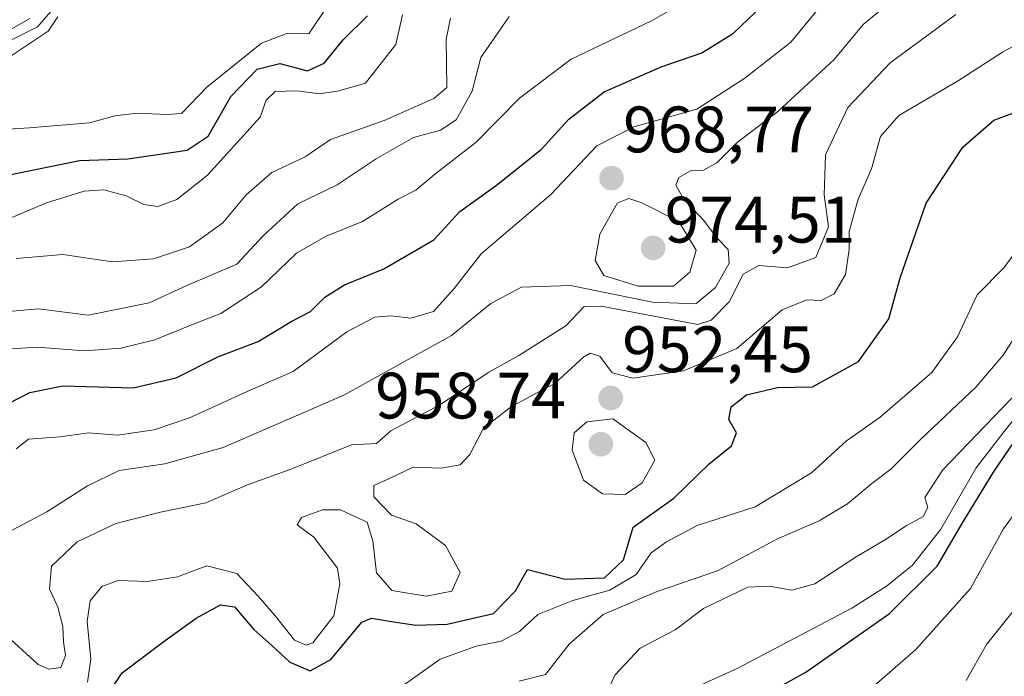
# Model space of a CAD drawing. Units: metres. Extents: x 573246 to 576698, y 4735761 to 4738111.
# Drawn here: x 573964 to 574115, y 4736510 to 4736610 of the extents above; entities that cross this region are included whole.
import ezdxf
from ezdxf.enums import TextEntityAlignment as Align

# ---------------------------------------------------------------- set-up
doc = ezdxf.new("R2010")
doc.units = ezdxf.units.M
doc.header["$MEASUREMENT"] = 0
for name, color, linetype, lineweight in [('Carátula', 7, 'Continuous', 5), ('Curva de nivel maestra', 36, 'Continuous', 30), ('Curva de nivel normal', 36, 'Continuous', 0), ('Punto de cota en terreno', 7, 'Continuous', 0), ('Rótulo de punto de cota en terreno', 19, 'Continuous', 0)]:
    doc.layers.add(name, color=color, linetype=linetype, lineweight=lineweight)
doc.styles.add('Arial', font='txt', dxfattribs={"height": 0.2})

# ---------------------------------------------------------------- blocks, each defined once
blk = doc.blocks.new('*U176')
at = {"layer": 'Curva de nivel normal', "color": 36, "linetype": 'Continuous', "lineweight": 0}
blk.add_polyline3d([(573963.63, 4736573.4, 990), (573970.76, 4736573.99, 990), (573978.36, 4736572.89, 990), (573984.59, 4736573.33, 990), (573990.1, 4736575.18, 990), (573995.23, 4736578.86, 990), (573998.78, 4736583.11, 990), (574002.7, 4736586.52, 990), (574007.81, 4736588.93, 990), (574011.66, 4736591.57, 990), (574019.86, 4736594.45, 990), (574027.48, 4736597.84, 990), (574029.45, 4736599.53, 990), (574029.35, 4736606.89, 990), (574030.01, 4736610.08, 990)], dxfattribs=at)
blk = doc.blocks.new('*U183')
at = {"layer": 'Curva de nivel normal', "color": 36, "linetype": 'Continuous', "lineweight": 0}
blk.add_polyline3d([(574040.52, 4736508.84, 940), (574044.55, 4736509.83, 940), (574048.13, 4736514.49, 940), (574053.36, 4736518.98, 940), (574061.59, 4736522.52, 940), (574070.83, 4736525.66, 940), (574080.02, 4736530.54, 940), (574086.35, 4736533.32, 940), (574090.68, 4736535.92, 940), (574094.43, 4736539.03, 940), (574097.33, 4736541.22, 940), (574101.92, 4736545.78, 940), (574110.31, 4736553.72, 940), (574114.5, 4736558.64, 940), (574117.68, 4736563.57, 940)], dxfattribs=at)
blk = doc.blocks.new('*U184')
at = {"layer": 'Curva de nivel normal', "color": 36, "linetype": 'Continuous', "lineweight": 0}
blk.add_polyline3d([(573953.14, 4736592.6, 1005), (573965.68, 4736593.36, 1005), (573974.85, 4736594.09, 1005), (573978.72, 4736595.17, 1005), (573982.1, 4736595.6, 1005), (573986.64, 4736595.38, 1005), (573988.91, 4736595.52, 1005), (573992.77, 4736599.58, 1005), (574001.13, 4736606.28, 1005), (574005.02, 4736607.77, 1005), (574008.34, 4736607.73, 1005), (574011.28, 4736612.06, 1005)], dxfattribs=at)
blk = doc.blocks.new('*U187')
at = {"layer": 'Curva de nivel normal', "color": 36, "linetype": 'Continuous', "lineweight": 0}
blk.add_polyline3d([(573963.01, 4736606.84, 1015), (573966.86, 4736608.79, 1015), (573968.92, 4736611.1, 1015)], dxfattribs=at)
blk = doc.blocks.new('*U197')
at = {"layer": 'Curva de nivel normal', "color": 36, "linetype": 'Continuous', "lineweight": 0}
blk.add_polyline3d([(574108.84, 4736508.93, 915), (574111.97, 4736514.42, 915), (574117.84, 4736521.78, 915)], dxfattribs=at)
blk = doc.blocks.new('*U202')
at = {"layer": 'Curva de nivel normal', "color": 36, "linetype": 'Continuous', "lineweight": 0}
blk.add_polyline3d([(573956.69, 4736604.89, 1020), (573965.69, 4736610.06, 1020)], dxfattribs=at)
blk = doc.blocks.new('*U205')
at = {"layer": 'Curva de nivel normal', "color": 36, "linetype": 'Continuous', "lineweight": 0}
blk.add_polyline3d([(574093.61, 4736507.06, 920), (574101.16, 4736513.64, 920), (574109.49, 4736522.96, 920), (574114.55, 4736532.1, 920), (574121.44, 4736541.58, 920)], dxfattribs=at)
blk = doc.blocks.new('*U206')
at = {"layer": 'Curva de nivel normal', "color": 36, "linetype": 'Continuous', "lineweight": 0}
blk.add_polyline3d([(573960.69, 4736565.13, 985), (573967.04, 4736565.7, 985), (573974.63, 4736564.71, 985), (573983.93, 4736566.59, 985), (573989.69, 4736569.25, 985), (573997.36, 4736572.54, 985), (574001.36, 4736576.85, 985), (574006.69, 4736581.75, 985), (574012.68, 4736584.62, 985), (574018.66, 4736588.6, 985), (574024.38, 4736591.88, 985), (574028.46, 4736593, 985), (574030.89, 4736594.56, 985), (574033.32, 4736598.96, 985), (574034.67, 4736604.1, 985), (574036.76, 4736607.1, 985), (574038.98, 4736610.34, 985)], dxfattribs=at)
blk = doc.blocks.new('*U209')
at = {"layer": 'Curva de nivel normal', "color": 36, "linetype": 'Continuous', "lineweight": 0}
blk.add_polyline3d([(574022.64, 4736508.04, 945), (574028.42, 4736512.17, 945), (574033.96, 4736514.17, 945), (574037.78, 4736514.94, 945), (574040.56, 4736516.38, 945), (574043.36, 4736519.02, 945), (574048.69, 4736521.16, 945), (574054.36, 4736522.71, 945), (574058.38, 4736525.1, 945), (574060.7, 4736528.41, 945), (574063.04, 4736530.11, 945), (574067.74, 4736532.6, 945), (574076.57, 4736535.45, 945), (574085.18, 4736540.66, 945), (574090.56, 4736545.54, 945), (574095.7, 4736549.17, 945), (574103.58, 4736555.98, 945), (574107.5, 4736561.44, 945), (574110.54, 4736567.85, 945), (574114.61, 4736571.96, 945), (574118.83, 4736577.61, 945)], dxfattribs=at)
blk = doc.blocks.new('*U210')
at = {"layer": 'Curva de nivel normal', "color": 36, "linetype": 'Continuous', "lineweight": 0}
blk.add_polyline3d([(573963.64, 4736544.29, 970), (573965.51, 4736545.77, 970), (573970.36, 4736546.12, 970), (573974.69, 4736546.74, 970), (573979.11, 4736546.41, 970), (573984.7, 4736547.23, 970), (573990.11, 4736549.07, 970), (573999.4, 4736553.28, 970), (574005.98, 4736556.12, 970), (574014.19, 4736562.19, 970), (574018.47, 4736564.43, 970), (574020.91, 4736564.62, 970), (574023.96, 4736564.26, 970), (574027.39, 4736565.31, 970), (574030.55, 4736568.82, 970), (574034.71, 4736574.1, 970), (574045.36, 4736583.14, 970), (574052.36, 4736590.59, 970), (574058.02, 4736593.52, 970), (574067.69, 4736596.19, 970), (574075.02, 4736600.96, 970), (574082.02, 4736606.44, 970), (574087.01, 4736612.48, 970)], dxfattribs=at)
blk = doc.blocks.new('*U211')
at = {"layer": 'Curva de nivel normal', "color": 36, "linetype": 'Continuous', "lineweight": 0}
blk.add_polyline3d([(573962.84, 4736559.6, 980), (573966.9, 4736559.83, 980), (573974.06, 4736559.28, 980), (573979.61, 4736559.7, 980), (573984.84, 4736560.96, 980), (573990.3, 4736563.19, 980), (573994.91, 4736565, 980), (574001.12, 4736569.06, 980), (574006.48, 4736574.19, 980), (574010.99, 4736576.82, 980), (574016.55, 4736579.04, 980), (574021.99, 4736582.44, 980), (574024.69, 4736583.85, 980), (574027.58, 4736586.22, 980), (574033.93, 4736591.18, 980), (574040.58, 4736597.89, 980), (574048.46, 4736603.82, 980), (574060.76, 4736609.7, 980), (574064.81, 4736612.04, 980)], dxfattribs=at)
blk = doc.blocks.new('*U212')
at = {"layer": 'Curva de nivel normal', "color": 36, "linetype": 'Continuous', "lineweight": 0}
blk.add_polyline3d([(573961.3, 4736578.96, 995), (573968.28, 4736581.88, 995), (573974.02, 4736583.68, 995), (573977.02, 4736583.89, 995), (573980.46, 4736582.97, 995), (573983.16, 4736581.63, 995), (573985.25, 4736581.33, 995), (573988.2, 4736582.4, 995), (573992.89, 4736586.11, 995), (574000.92, 4736594.96, 995), (574001.86, 4736597.57, 995), (574003.21, 4736598.92, 995), (574006.6, 4736599.01, 995), (574010.01, 4736598.56, 995), (574012.94, 4736598.98, 995), (574017.04, 4736600.18, 995), (574021.65, 4736606.1, 995), (574022.68, 4736610.61, 995)], dxfattribs=at)
blk = doc.blocks.new('*U213')
at = {"layer": 'Curva de nivel normal', "color": 36, "linetype": 'Continuous', "lineweight": 0}
blk.add_polyline3d([(573962.53, 4736604.16, 1010), (573968.53, 4736608.11, 1010), (573970, 4736610.31, 1010)], dxfattribs=at)
blk = doc.blocks.new('*U215')
at = {"layer": 'Curva de nivel normal', "color": 36, "linetype": 'Continuous', "lineweight": 0}
blk.add_polyline3d([(574063.5, 4736506.07, 930), (574073.81, 4736510.74, 930), (574091.35, 4736519.99, 930), (574096.68, 4736523.32, 930), (574100.66, 4736526.53, 930), (574104.96, 4736532.02, 930), (574110.35, 4736541.4, 930), (574114.64, 4736546.96, 930), (574125.66, 4736560.77, 930)], dxfattribs=at)
blk = doc.blocks.new('*U218')
at = {"layer": 'Curva de nivel normal', "color": 36, "linetype": 'Continuous', "lineweight": 0}
blk.add_polyline3d([(574053.13, 4736505.24, 935), (574055.13, 4736509.72, 935), (574059.02, 4736513.86, 935), (574064.36, 4736516.67, 935), (574068.69, 4736519.91, 935), (574075.48, 4736523.17, 935), (574078.75, 4736523.34, 935), (574082.2, 4736522.72, 935), (574085.73, 4736523.68, 935), (574092.04, 4736527.83, 935), (574096.51, 4736530.46, 935), (574099.66, 4736532.56, 935), (574102.27, 4736533.96, 935), (574103, 4736535.35, 935), (574102.5, 4736536.88, 935), (574105.28, 4736541.1, 935), (574117.01, 4736553.29, 935)], dxfattribs=at)
blk = doc.blocks.new('*U222')
at = {"layer": 'Curva de nivel normal', "color": 36, "linetype": 'Continuous', "lineweight": 0}
blk.add_polyline3d([(573959.8, 4736517.88, 960), (573966.96, 4736511.37, 960), (573968.59, 4736510.63, 960), (573970.43, 4736510.92, 960), (573971.15, 4736512.74, 960), (573970.85, 4736514.82, 960), (573970.76, 4736517.17, 960), (573970, 4736520.1, 960), (573968.74, 4736522.94, 960), (573969.04, 4736526.4, 960), (573972.95, 4736530.1, 960), (573978.86, 4736532.89, 960), (573985.69, 4736534.62, 960), (573992.59, 4736536.06, 960), (573998.96, 4736538.83, 960), (574005.76, 4736541.27, 960), (574014.9, 4736544.93, 960), (574018.7, 4736545.13, 960), (574020.91, 4736547.05, 960), (574028.46, 4736551.08, 960), (574035.86, 4736556.04, 960), (574040.48, 4736558.55, 960), (574047.62, 4736563.12, 960), (574050.45, 4736566.08, 960), (574053.03, 4736566.13, 960), (574067.83, 4736563.3, 960), (574069.87, 4736563.95, 960), (574072.59, 4736566.77, 960), (574074.75, 4736570.99, 960), (574077.16, 4736572.32, 960), (574081.51, 4736571.98, 960), (574085.84, 4736573.53, 960), (574087.8, 4736578.25, 960), (574087.14, 4736583.09, 960), (574087.35, 4736589.24, 960), (574090.74, 4736596.47, 960), (574097.22, 4736603.29, 960), (574107.24, 4736610.64, 960)], dxfattribs=at)
blk = doc.blocks.new('*U224')
at = {"layer": 'Curva de nivel normal', "color": 36, "linetype": 'Continuous', "lineweight": 0}
blk.add_polyline3d([(573956.69, 4736528.58, 965), (573968.31, 4736534.68, 965), (573974.53, 4736538.68, 965), (573979.36, 4736541.02, 965), (573986.36, 4736542, 965), (573995.28, 4736544.51, 965), (574013.73, 4736552.53, 965), (574030.15, 4736561.63, 965), (574036.17, 4736566.51, 965), (574040.89, 4736568.99, 965), (574048.36, 4736569.24, 965), (574060.9, 4736566.74, 965), (574067.5, 4736566.47, 965), (574070.54, 4736568.95, 965), (574072.62, 4736572.7, 965), (574072.44, 4736574.77, 965), (574070.76, 4736576.49, 965), (574068.68, 4736579.26, 965), (574065.63, 4736582.5, 965), (574064.44, 4736584.59, 965), (574064.94, 4736585.75, 965), (574066.69, 4736586.76, 965), (574068.69, 4736586.86, 965), (574070.72, 4736588, 965), (574073.81, 4736591.12, 965), (574080.04, 4736595.84, 965), (574088.68, 4736603.81, 965), (574093.1, 4736609.16, 965), (574099.05, 4736614.06, 965)], dxfattribs=at)
blk = doc.blocks.new('*U226')
at = {"layer": 'Curva de nivel normal', "color": 36, "linetype": 'Continuous', "lineweight": 0}
blk.add_polyline3d([(573974.54, 4736508.68, 955), (573975.04, 4736512.18, 955), (573974.46, 4736517.92, 955), (573974.94, 4736521.1, 955), (573976.69, 4736523.29, 955), (573979.2, 4736524.17, 955), (573983.66, 4736524.02, 955), (573988.27, 4736524.74, 955), (573992.78, 4736526.43, 955), (573997.33, 4736525.24, 955), (574000.59, 4736521.78, 955), (574003.25, 4736518.77, 955), (574006.16, 4736515.09, 955), (574007.96, 4736514.31, 955), (574008.96, 4736514.66, 955), (574012.2, 4736518.8, 955), (574013.09, 4736523.68, 955), (574012.74, 4736526.07, 955), (574009.1, 4736530.79, 955), (574006.6, 4736532.69, 955), (574007.25, 4736533.82, 955), (574010.44, 4736534.98, 955), (574013.18, 4736535, 955), (574015.51, 4736533.92, 955), (574017.27, 4736533.09, 955), (574018.16, 4736530.23, 955), (574018.68, 4736525.38, 955), (574021.06, 4736522.65, 955), (574026.3, 4736521.79, 955), (574030.24, 4736522.57, 955), (574031.49, 4736525.41, 955), (574029.23, 4736529.53, 955), (574024.77, 4736532.85, 955), (574021.02, 4736534.16, 955), (574018.27, 4736536.99, 955), (574018.29, 4736538.72, 955), (574020.77, 4736539.81, 955), (574024.3, 4736541.5, 955), (574028.59, 4736541.34, 955), (574031.49, 4736541.88, 955), (574032.99, 4736543.46, 955), (574035.05, 4736547.48, 955), (574039.36, 4736550.8, 955), (574046.02, 4736554.34, 955), (574050.4, 4736558.38, 955), (574051.34, 4736558.91, 955), (574052.84, 4736558.46, 955), (574054.73, 4736555.94, 955), (574057.88, 4736555.11, 955), (574065.65, 4736556.21, 955), (574073.8, 4736559.63, 955), (574080.72, 4736565.52, 955), (574084.48, 4736567.08, 955), (574086.69, 4736566.99, 955), (574088.67, 4736567.98, 955), (574090.4, 4736570.96, 955), (574090.98, 4736574.76, 955), (574090.94, 4736577.52, 955), (574092.31, 4736582.44, 955), (574094.37, 4736587.1, 955), (574095.73, 4736592.05, 955), (574098.53, 4736595.25, 955), (574107.53, 4736600.49, 955), (574114.41, 4736604.89, 955), (574122.53, 4736609.4, 955)], dxfattribs=at)
blk = doc.blocks.new('*U229')
at = {"layer": 'Curva de nivel maestra', "color": 36, "linetype": 'Continuous', "lineweight": 30}
blk.add_polyline3d([(574077.35, 4736506.3, 925), (574084.32, 4736510.17, 925), (574097.12, 4736519.14, 925), (574104.42, 4736526.36, 925), (574108.37, 4736533.18, 925), (574113, 4736540.76, 925), (574116.95, 4736546.52, 925)], dxfattribs=at)
blk = doc.blocks.new('*U230')
at = {"layer": 'Curva de nivel maestra', "color": 36, "linetype": 'Continuous', "lineweight": 30}
blk.add_polyline3d([(573975.52, 4736503.66, 950), (573979.81, 4736510.1, 950), (573986.04, 4736514.77, 950), (573991.16, 4736518.44, 950), (573994.87, 4736520.48, 950), (573997.02, 4736520.15, 950), (573999.94, 4736516.69, 950), (574002.7, 4736514.28, 950), (574005.46, 4736511.71, 950), (574008.55, 4736510.41, 950), (574011.7, 4736512.13, 950), (574016.44, 4736517.83, 950), (574017.95, 4736518.46, 950), (574020.69, 4736517.96, 950), (574024.69, 4736517.36, 950), (574029.51, 4736517.5, 950), (574036.6, 4736519.13, 950), (574039.96, 4736522.64, 950), (574041.79, 4736525.88, 950), (574047.55, 4736524.38, 950), (574053.58, 4736524.6, 950), (574056.45, 4736527.36, 950), (574057.92, 4736532.35, 950), (574064.16, 4736536.76, 950), (574069.55, 4736542.02, 950), (574072.98, 4736544.77, 950), (574073.72, 4736546.77, 950), (574072.57, 4736548.77, 950), (574072.93, 4736550.74, 950), (574075.26, 4736552.55, 950), (574079.98, 4736553.7, 950), (574085.35, 4736553.77, 950), (574092.39, 4736557.64, 950), (574097.01, 4736564.15, 950), (574098.75, 4736570.44, 950), (574102.73, 4736581.84, 950), (574108.32, 4736590.4, 950), (574113.07, 4736594.54, 950), (574119.3, 4736596.83, 950)], dxfattribs=at)
blk = doc.blocks.new('*U235')
at = {"layer": 'Curva de nivel maestra', "color": 36, "linetype": 'Continuous', "lineweight": 30}
blk.add_polyline3d([(573957.36, 4736548.64, 975), (573965.69, 4736552.93, 975), (573970.77, 4736553.91, 975), (573981.5, 4736553.65, 975), (573988.07, 4736555.18, 975), (573994.45, 4736558.36, 975), (574000.61, 4736560.72, 975), (574005.78, 4736563.8, 975), (574008.63, 4736565.3, 975), (574010.78, 4736567.47, 975), (574013.8, 4736569.36, 975), (574019.82, 4736571.83, 975), (574027.48, 4736576.22, 975), (574031.46, 4736580.59, 975), (574037.05, 4736584.61, 975), (574043.88, 4736590.02, 975), (574048.08, 4736594.69, 975), (574053.49, 4736598.83, 975), (574062.22, 4736602.65, 975), (574068.41, 4736604.79, 975), (574073.25, 4736607.82, 975), (574079.93, 4736614.22, 975)], dxfattribs=at)
blk = doc.blocks.new('*U241')
at = {"layer": 'Curva de nivel maestra', "color": 36, "linetype": 'Continuous', "lineweight": 30}
blk.add_polyline3d([(573961.02, 4736585.87, 1000), (573973.29, 4736588.36, 1000), (573980.69, 4736588.63, 1000), (573989.74, 4736589.96, 1000), (573992.96, 4736592.1, 1000), (573996.43, 4736598.16, 1000), (574000.44, 4736602.33, 1000), (574003.94, 4736603.16, 1000), (574008.15, 4736602.07, 1000), (574010.72, 4736603.22, 1000), (574013.59, 4736606.77, 1000), (574017.31, 4736610.44, 1000)], dxfattribs=at)
blk = doc.blocks.new('5PATER')
at = {"layer": 'Carátula', "linetype": 'Continuous', "lineweight": 5}
h = blk.add_hatch(color=250, dxfattribs=at)
edge = h.paths.add_edge_path()
edge.add_ellipse((0, 0.01), major_axis=(-1.33, -1.34), ratio=0.999422, start_angle=0, end_angle=360)

msp = doc.modelspace()

# ---------------------------------------------------------------- linework, layer by layer
at = {"layer": 'Curva de nivel normal', "color": 36, "linetype": 'Continuous', "lineweight": 0}
for points in [[(574058.72, 4736569.15, 970), (574064.1, 4736569.16, 970), (574066.59, 4736571.3, 970), (574067.58, 4736574.65, 970), (574064.94, 4736579.02, 970), (574059.26, 4736581.9, 970), (574057.28, 4736582.55, 970), (574055.53, 4736581.89, 970), (574052.86, 4736577.1, 970), (574052.14, 4736573.1, 970), (574053.47, 4736570.78, 970), (574058.72, 4736569.15, 970)], [(574056.69, 4736537.34, 955), (574059.32, 4736539.14, 955), (574061.26, 4736542.56, 955), (574059.89, 4736545.29, 955), (574054.81, 4736548.89, 955), (574050.85, 4736548.44, 955), (574048.9, 4736546.73, 955), (574048.6, 4736544.1, 955), (574050.37, 4736539.51, 955), (574053.27, 4736537.42, 955), (574056.69, 4736537.34, 955)]]:
    msp.add_polyline3d(points, dxfattribs=at)

# ---------------------------------------------------------------- block references
at = {"layer": 'Curva de nivel maestra', "color": 36, "linetype": 'Continuous', "lineweight": 30}
for name in ['*U241', '*U235', '*U230', '*U229']:
    msp.add_blockref(name, (0, 0), dxfattribs=at)
at = {"layer": 'Curva de nivel normal', "color": 36, "linetype": 'Continuous', "lineweight": 0}
for name in ['*U202', '*U187', '*U213', '*U184', '*U212', '*U176', '*U206', '*U211', '*U210', '*U224', '*U222', '*U226', '*U209', '*U183', '*U218', '*U215', '*U205', '*U197']:
    msp.add_blockref(name, (0, 0), dxfattribs=at)
at = {"layer": 'Punto de cota en terreno', "linetype": 'Continuous', "lineweight": 0}
for p in [(574054.63, 4736585.66, 968.77), (574061, 4736575, 974.51), (574054.5, 4736552.07, 952.45), (574053, 4736545, 958.74)]:
    msp.add_blockref('5PATER', p, dxfattribs=at)

# ---------------------------------------------------------------- texts
at = {"layer": 'Rótulo de punto de cota en terreno', "color": 19, "linetype": 'Continuous', "lineweight": 0, "style": 'Arial'}
for s, p in [('968,77', (574056.39, 4736587.42)), ('974,51', (574062.76, 4736573.63)), ('952,45', (574056.26, 4736553.83)), ('958,74', (574018.5, 4736546.76))]:
    msp.add_text(s, height=7, dxfattribs=at).set_placement(p, align=Align.BOTTOM_LEFT)

doc.saveas('drawing.dxf')
